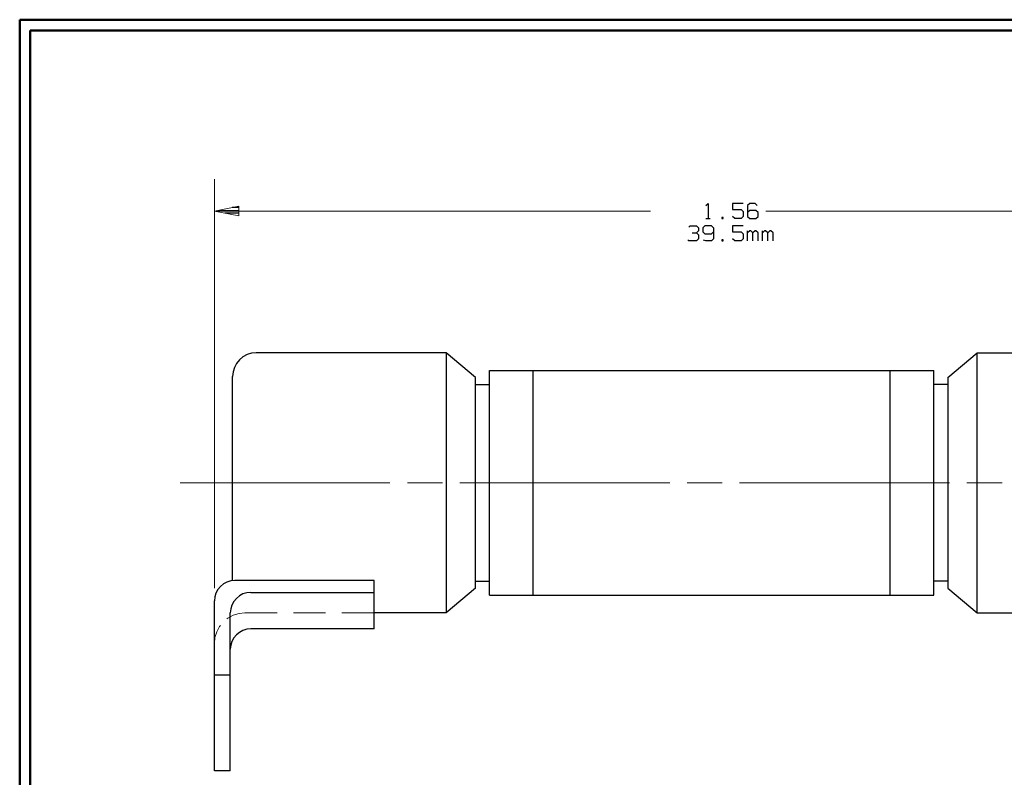
# Model space of a CAD drawing. Units: inches. Extents: x -3.55 to 3.54, y -2.63 to 2.89.
# Drawn here: x -3.55 to -0.05, y 0.05 to 2.75 of the extents above; entities that cross this region are included whole.
import ezdxf

# ---------------------------------------------------------------- set-up
doc = ezdxf.new("R2010")
doc.units = ezdxf.units.IN
doc.header["$MEASUREMENT"] = 0
doc.layers.add('Layer 1', color=7, linetype='Continuous')

msp = doc.modelspace()

# ---------------------------------------------------------------- linework, layer by layer
at = {"layer": 'Layer 1', "lineweight": 50}
for points in [[(-3.5549, 2.7549), (-3.5549, 2.7549), (-3.5549, -2.634), (-3.5549, -2.634)], [(3.541, 2.7549), (3.541, 2.7549), (-3.5549, 2.7549), (-3.5549, 2.7549)], [(-3.5174, 2.7167), (-3.5174, 2.7167), (-3.5174, -2.5958), (-3.5174, -2.5958)], [(3.5035, 2.7167), (3.5035, 2.7167), (-3.5174, 2.7167), (-3.5174, 2.7167)]]:
    msp.add_open_spline(points, degree=3, dxfattribs=at)
at = {"layer": 'Layer 1', "lineweight": 13}
for points in [[(-2.8611, 0.7292), (-2.8611, 0.7292), (-2.8611, 2.1868), (-2.8611, 2.1868)], [(-1.3062, 2.0729), (-1.3062, 2.0729), (-2.8611, 2.0729), (-2.8611, 2.0729)], [(0.684, 2.0729), (0.684, 2.0729), (-0.8951, 2.0729), (-0.8951, 2.0729)], [(-2.9833, 1.1042), (-2.9833, 1.1042), (-2.2354, 1.1042), (-2.2354, 1.1042)], [(-2.1729, 1.1042), (-2.1729, 1.1042), (-2.0479, 1.1042), (-2.0479, 1.1042)], [(-1.9861, 1.1042), (-1.9861, 1.1042), (-1.2375, 1.1042), (-1.2375, 1.1042)], [(-1.1757, 1.1042), (-1.1757, 1.1042), (-1.0507, 1.1042), (-1.0507, 1.1042)], [(-0.9889, 1.1042), (-0.9889, 1.1042), (-0.2403, 1.1042), (-0.2403, 1.1042)], [(-0.1785, 1.1042), (-0.1785, 1.1042), (-0.0535, 1.1042), (-0.0535, 1.1042)], [(-2.7937, 0.6326), (-2.7937, 0.6326), (-2.8125, 0.6222), (-2.8125, 0.6222)], [(-2.7729, 0.6389), (-2.7729, 0.6389), (-2.7937, 0.6326), (-2.7937, 0.6326)], [(-2.7521, 0.641), (-2.7521, 0.641), (-2.7729, 0.6389), (-2.7729, 0.6389)], [(-2.6368, 0.641), (-2.6368, 0.641), (-2.7521, 0.641), (-2.7521, 0.641)], [(-2.4646, 0.641), (-2.4646, 0.641), (-2.5792, 0.641), (-2.5792, 0.641)], [(-2.2917, 0.641), (-2.2917, 0.641), (-2.4069, 0.641), (-2.4069, 0.641)], [(-2.8125, 0.6222), (-2.8125, 0.6222), (-2.816, 0.6194), (-2.816, 0.6194)], [(-2.8528, 0.5736), (-2.8528, 0.5736), (-2.859, 0.5528), (-2.859, 0.5528)], [(-2.8431, 0.5924), (-2.8431, 0.5924), (-2.8528, 0.5736), (-2.8528, 0.5736)], [(-2.8396, 0.5958), (-2.8396, 0.5958), (-2.8431, 0.5924), (-2.8431, 0.5924)], [(-2.859, 0.5528), (-2.859, 0.5528), (-2.8611, 0.5319), (-2.8611, 0.5319)]]:
    msp.add_open_spline(points, degree=3, dxfattribs=at)
msp.add_open_spline([(-2.7743, 2.0903), (-2.7743, 2.0903), (-2.8611, 2.0729), (-2.8611, 2.0729), (-2.8611, 2.0729), (-2.8611, 2.0729), (-2.7743, 2.0556), (-2.7743, 2.0556), (-2.7743, 2.0556), (-2.7743, 2.0556), (-2.7743, 2.0903), (-2.7743, 2.0903)], degree=3, knots=[0, 0, 0, 0, 0.25, 0.25, 0.25, 0.25, 0.5, 0.5, 0.5, 0.5, 1, 1, 1, 1], dxfattribs=at)
at = {"layer": 'Layer 1', "lineweight": 25}
for points in [[(-2.8472, 2.075), (-2.8472, 2.075), (-2.7736, 2.075), (-2.7736, 2.075)], [(-2.7736, 2.0854), (-2.7736, 2.0854), (-2.7972, 2.0854), (-2.7972, 2.0854)], [(-1.109, 2.0924), (-1.109, 2.0924), (-1.1014, 2.0993), (-1.1014, 2.0993)], [(-1.1014, 2.0993), (-1.1014, 2.0993), (-1.1014, 2.0465), (-1.1014, 2.0465)], [(-0.9757, 2.0993), (-0.9757, 2.0993), (-1.0139, 2.0993), (-1.0139, 2.0993)], [(-1.0139, 2.0993), (-1.0139, 2.0993), (-1.0139, 2.0785), (-1.0139, 2.0785)], [(-1.0139, 2.0785), (-1.0139, 2.0785), (-0.9833, 2.0785), (-0.9833, 2.0785)], [(-0.9833, 2.0785), (-0.9833, 2.0785), (-0.9757, 2.0708), (-0.9757, 2.0708)], [(-0.9757, 2.0708), (-0.9757, 2.0708), (-0.9757, 2.0535), (-0.9757, 2.0535)], [(-0.9528, 2.0993), (-0.9528, 2.0993), (-0.9604, 2.0924), (-0.9604, 2.0924)], [(-0.9604, 2.0924), (-0.9604, 2.0924), (-0.9604, 2.0535), (-0.9604, 2.0535)], [(-0.9528, 2.0743), (-0.9528, 2.0743), (-0.9604, 2.0674), (-0.9604, 2.0674)], [(-0.934, 2.0993), (-0.934, 2.0993), (-0.9528, 2.0993), (-0.9528, 2.0993)], [(-0.9306, 2.0743), (-0.9306, 2.0743), (-0.9528, 2.0743), (-0.9528, 2.0743)], [(-0.9264, 2.0924), (-0.9264, 2.0924), (-0.934, 2.0993), (-0.934, 2.0993)], [(-0.9229, 2.0674), (-0.9229, 2.0674), (-0.9306, 2.0743), (-0.9306, 2.0743)], [(-2.7736, 2.0653), (-2.7736, 2.0653), (-2.8236, 2.0653), (-2.8236, 2.0653)], [(-2.7736, 2.0556), (-2.7736, 2.0556), (-2.7736, 2.0556), (-2.7736, 2.0556)], [(-1.109, 2.0465), (-1.109, 2.0465), (-1.0937, 2.0465), (-1.0937, 2.0465)], [(-1.0479, 2.05), (-1.0479, 2.05), (-1.0521, 2.05), (-1.0521, 2.05)], [(-1.0521, 2.05), (-1.0521, 2.05), (-1.0521, 2.0465), (-1.0521, 2.0465)], [(-1.0521, 2.0465), (-1.0521, 2.0465), (-1.0479, 2.0465), (-1.0479, 2.0465)], [(-1.0479, 2.0465), (-1.0479, 2.0465), (-1.0479, 2.05), (-1.0479, 2.05)], [(-1.0062, 2.0465), (-1.0062, 2.0465), (-1.0139, 2.0535), (-1.0139, 2.0535)], [(-0.9833, 2.0465), (-0.9833, 2.0465), (-1.0062, 2.0465), (-1.0062, 2.0465)], [(-0.9757, 2.0535), (-0.9757, 2.0535), (-0.9833, 2.0465), (-0.9833, 2.0465)], [(-0.9604, 2.0535), (-0.9604, 2.0535), (-0.9528, 2.0465), (-0.9528, 2.0465)], [(-0.9528, 2.0465), (-0.9528, 2.0465), (-0.9306, 2.0465), (-0.9306, 2.0465)], [(-0.9306, 2.0465), (-0.9306, 2.0465), (-0.9229, 2.0535), (-0.9229, 2.0535)], [(-0.9229, 2.0535), (-0.9229, 2.0535), (-0.9229, 2.0674), (-0.9229, 2.0674)], [(-1.1694, 2.016), (-1.1694, 2.016), (-1.1653, 2.0201), (-1.1653, 2.0201)], [(-1.1653, 2.0201), (-1.1653, 2.0201), (-1.1431, 2.0201), (-1.1431, 2.0201)], [(-1.1431, 2.0201), (-1.1431, 2.0201), (-1.1354, 2.0125), (-1.1354, 2.0125)], [(-1.1431, 1.9951), (-1.1431, 1.9951), (-1.1354, 2.0021), (-1.1354, 2.0021)], [(-1.1354, 2.0125), (-1.1354, 2.0125), (-1.1354, 2.0021), (-1.1354, 2.0021)], [(-1.1125, 2.0201), (-1.1125, 2.0201), (-1.1201, 2.0125), (-1.1201, 2.0125)], [(-1.1201, 2.0125), (-1.1201, 2.0125), (-1.1201, 1.9986), (-1.1201, 1.9986)], [(-1.0896, 2.0201), (-1.0896, 2.0201), (-1.1125, 2.0201), (-1.1125, 2.0201)], [(-1.0819, 2.0125), (-1.0819, 2.0125), (-1.0896, 2.0201), (-1.0896, 2.0201)], [(-1.0819, 2.0125), (-1.0819, 2.0125), (-1.0819, 1.9736), (-1.0819, 1.9736)], [(-0.9757, 2.0201), (-0.9757, 2.0201), (-1.0139, 2.0201), (-1.0139, 2.0201)], [(-1.0139, 2.0201), (-1.0139, 2.0201), (-1.0139, 1.9986), (-1.0139, 1.9986)], [(-0.9604, 1.9667), (-0.9604, 1.9667), (-0.9604, 2.0021), (-0.9604, 2.0021)], [(-0.9528, 2.0021), (-0.9528, 2.0021), (-0.9604, 1.9951), (-0.9604, 1.9951)], [(-0.9493, 2.0021), (-0.9493, 2.0021), (-0.9528, 2.0021), (-0.9528, 2.0021)], [(-0.9417, 1.9951), (-0.9417, 1.9951), (-0.9493, 2.0021), (-0.9493, 2.0021)], [(-0.934, 2.0021), (-0.934, 2.0021), (-0.9417, 1.9951), (-0.9417, 1.9951)], [(-0.9306, 2.0021), (-0.9306, 2.0021), (-0.934, 2.0021), (-0.934, 2.0021)], [(-0.9229, 1.9951), (-0.9229, 1.9951), (-0.9306, 2.0021), (-0.9306, 2.0021)], [(-0.9076, 1.9667), (-0.9076, 1.9667), (-0.9076, 2.0021), (-0.9076, 2.0021)], [(-0.9, 2.0021), (-0.9, 2.0021), (-0.9076, 1.9951), (-0.9076, 1.9951)], [(-0.8965, 2.0021), (-0.8965, 2.0021), (-0.9, 2.0021), (-0.9, 2.0021)], [(-0.8889, 1.9951), (-0.8889, 1.9951), (-0.8965, 2.0021), (-0.8965, 2.0021)], [(-0.8812, 2.0021), (-0.8812, 2.0021), (-0.8889, 1.9951), (-0.8889, 1.9951)], [(-0.8771, 2.0021), (-0.8771, 2.0021), (-0.8812, 2.0021), (-0.8812, 2.0021)], [(-0.8694, 1.9951), (-0.8694, 1.9951), (-0.8771, 2.0021), (-0.8771, 2.0021)], [(-1.1694, 1.9667), (-1.1694, 1.9667), (-1.1729, 1.9701), (-1.1729, 1.9701)], [(-1.1431, 1.9667), (-1.1431, 1.9667), (-1.1694, 1.9667), (-1.1694, 1.9667)], [(-1.1583, 1.9951), (-1.1583, 1.9951), (-1.1431, 1.9951), (-1.1431, 1.9951)], [(-1.1431, 1.9951), (-1.1431, 1.9951), (-1.1354, 1.9882), (-1.1354, 1.9882)], [(-1.1354, 1.9736), (-1.1354, 1.9736), (-1.1431, 1.9667), (-1.1431, 1.9667)], [(-1.1354, 1.9882), (-1.1354, 1.9882), (-1.1354, 1.9736), (-1.1354, 1.9736)], [(-1.1201, 1.9986), (-1.1201, 1.9986), (-1.1125, 1.9917), (-1.1125, 1.9917)], [(-1.109, 1.9667), (-1.109, 1.9667), (-1.1181, 1.9687), (-1.1181, 1.9687)], [(-1.1125, 1.9917), (-1.1125, 1.9917), (-1.0896, 1.9917), (-1.0896, 1.9917)], [(-1.0896, 1.9667), (-1.0896, 1.9667), (-1.109, 1.9667), (-1.109, 1.9667)], [(-1.0896, 1.9917), (-1.0896, 1.9917), (-1.0819, 1.9986), (-1.0819, 1.9986)], [(-1.0819, 1.9736), (-1.0819, 1.9736), (-1.0896, 1.9667), (-1.0896, 1.9667)], [(-1.0479, 1.9701), (-1.0479, 1.9701), (-1.0521, 1.9701), (-1.0521, 1.9701)], [(-1.0521, 1.9701), (-1.0521, 1.9701), (-1.0521, 1.9667), (-1.0521, 1.9667)], [(-1.0521, 1.9667), (-1.0521, 1.9667), (-1.0479, 1.9667), (-1.0479, 1.9667)], [(-1.0479, 1.9667), (-1.0479, 1.9667), (-1.0479, 1.9701), (-1.0479, 1.9701)], [(-1.0139, 1.9986), (-1.0139, 1.9986), (-0.9833, 1.9986), (-0.9833, 1.9986)], [(-1.0062, 1.9667), (-1.0062, 1.9667), (-1.0139, 1.9736), (-1.0139, 1.9736)], [(-0.9833, 1.9667), (-0.9833, 1.9667), (-1.0062, 1.9667), (-1.0062, 1.9667)], [(-0.9833, 1.9986), (-0.9833, 1.9986), (-0.9757, 1.9917), (-0.9757, 1.9917)], [(-0.9757, 1.9736), (-0.9757, 1.9736), (-0.9833, 1.9667), (-0.9833, 1.9667)], [(-0.9757, 1.9917), (-0.9757, 1.9917), (-0.9757, 1.9736), (-0.9757, 1.9736)], [(-0.9417, 1.9667), (-0.9417, 1.9667), (-0.9417, 1.9951), (-0.9417, 1.9951)], [(-0.9229, 1.9667), (-0.9229, 1.9667), (-0.9229, 1.9951), (-0.9229, 1.9951)], [(-0.8889, 1.9667), (-0.8889, 1.9667), (-0.8889, 1.9951), (-0.8889, 1.9951)], [(-0.8694, 1.9667), (-0.8694, 1.9667), (-0.8694, 1.9951), (-0.8694, 1.9951)], [(-2.0347, 1.5674), (-2.0347, 1.5674), (-2.7118, 1.5674), (-2.7118, 1.5674)], [(-2.0347, 1.5674), (-2.0347, 1.5674), (-2.0347, 0.641), (-2.0347, 0.641)], [(-1.9299, 1.4792), (-1.9299, 1.4792), (-2.0347, 1.5674), (-2.0347, 1.5674)], [(-0.2472, 1.4792), (-0.2472, 1.4792), (-0.1424, 1.5674), (-0.1424, 1.5674)], [(-0.1424, 0.641), (-0.1424, 0.641), (-0.1424, 1.5674), (-0.1424, 1.5674)], [(-0.1424, 1.5674), (-0.1424, 1.5674), (0.5347, 1.5674), (0.5347, 1.5674)], [(-2.7965, 0.7562), (-2.7965, 0.7562), (-2.7965, 1.4833), (-2.7965, 1.4833)], [(-1.9299, 0.7292), (-1.9299, 0.7292), (-1.9299, 1.4792), (-1.9299, 1.4792)], [(-1.8799, 1.5049), (-1.8799, 1.5049), (-0.2972, 1.5049), (-0.2972, 1.5049)], [(-1.8799, 0.7035), (-1.8799, 0.7035), (-1.8799, 1.5049), (-1.8799, 1.5049)], [(-1.725, 0.7035), (-1.725, 0.7035), (-1.725, 1.5049), (-1.725, 1.5049)], [(-0.4521, 0.7035), (-0.4521, 0.7035), (-0.4521, 1.5049), (-0.4521, 1.5049)], [(-0.2972, 0.7035), (-0.2972, 0.7035), (-0.2972, 1.5049), (-0.2972, 1.5049)], [(-0.2472, 1.4792), (-0.2472, 1.4792), (-0.2472, 0.7292), (-0.2472, 0.7292)], [(-1.9299, 1.4549), (-1.9299, 1.4549), (-1.8799, 1.4549), (-1.8799, 1.4549)], [(-0.2472, 1.4549), (-0.2472, 1.4549), (-0.2972, 1.4549), (-0.2972, 1.4549)], [(-2.2917, 0.7562), (-2.2917, 0.7562), (-2.7882, 0.7562), (-2.7882, 0.7562)], [(-2.2917, 0.584), (-2.2917, 0.584), (-2.2917, 0.7562), (-2.2917, 0.7562)], [(-1.9299, 0.7535), (-1.9299, 0.7535), (-1.8799, 0.7535), (-1.8799, 0.7535)], [(-0.2472, 0.7535), (-0.2472, 0.7535), (-0.2972, 0.7535), (-0.2972, 0.7535)], [(-2.7312, 0.7139), (-2.7312, 0.7139), (-2.2917, 0.7139), (-2.2917, 0.7139)], [(-1.9299, 0.7292), (-1.9299, 0.7292), (-2.0347, 0.641), (-2.0347, 0.641)], [(-1.8799, 0.7035), (-1.8799, 0.7035), (-0.2972, 0.7035), (-0.2972, 0.7035)], [(-0.2472, 0.7292), (-0.2472, 0.7292), (-0.1424, 0.641), (-0.1424, 0.641)], [(-2.8611, 0.0778), (-2.8611, 0.0778), (-2.8611, 0.6833), (-2.8611, 0.6833)], [(-2.8042, 0.0778), (-2.8042, 0.0778), (-2.8042, 0.641), (-2.8042, 0.641)], [(-2.0347, 0.641), (-2.0347, 0.641), (-2.2917, 0.641), (-2.2917, 0.641)], [(-0.1424, 0.641), (-0.1424, 0.641), (0.1146, 0.641), (0.1146, 0.641)], [(-2.2917, 0.584), (-2.2917, 0.584), (-2.7312, 0.584), (-2.7312, 0.584)], [(-2.8042, 0.4194), (-2.8042, 0.4194), (-2.8611, 0.4194), (-2.8611, 0.4194)], [(-2.8042, 0.0778), (-2.8042, 0.0778), (-2.8611, 0.0778), (-2.8611, 0.0778)], [(-2.8333, 0.0778), (-2.8333, 0.0778), (-2.8333, 0.0778), (-2.8333, 0.0778)]]:
    msp.add_open_spline(points, degree=3, dxfattribs=at)
for points, knots in [([(-2.7118, 1.5674), (-2.7118, 1.5674), (-2.7118, 1.5674), (-2.7118, 1.5674), (-2.7118, 1.5674), (-2.7118, 1.5674), (-2.7285, 1.566), (-2.7285, 1.566), (-2.7285, 1.566), (-2.7285, 1.566), (-2.7444, 1.5611), (-2.7444, 1.5611), (-2.7444, 1.5611), (-2.7444, 1.5611), (-2.759, 1.5535), (-2.759, 1.5535), (-2.759, 1.5535), (-2.759, 1.5535), (-2.7715, 1.5431), (-2.7715, 1.5431), (-2.7715, 1.5431), (-2.7715, 1.5431), (-2.7819, 1.5299), (-2.7819, 1.5299), (-2.7819, 1.5299), (-2.7819, 1.5299), (-2.7896, 1.5153), (-2.7896, 1.5153), (-2.7896, 1.5153), (-2.7896, 1.5153), (-2.7944, 1.5), (-2.7944, 1.5), (-2.7944, 1.5), (-2.7944, 1.5), (-2.7965, 1.4833), (-2.7965, 1.4833)], [0, 0, 0, 0, 0.1, 0.1, 0.1, 0.1, 0.2, 0.2, 0.2, 0.2, 0.3, 0.3, 0.3, 0.3, 0.4, 0.4, 0.4, 0.4, 0.5, 0.5, 0.5, 0.5, 0.6, 0.6, 0.6, 0.6, 0.7, 0.7, 0.7, 0.7, 0.8, 0.8, 0.8, 0.8, 1, 1, 1, 1]), ([(-2.7882, 0.7562), (-2.7882, 0.7562), (-2.8028, 0.7549), (-2.8028, 0.7549), (-2.8028, 0.7549), (-2.8028, 0.7549), (-2.816, 0.7507), (-2.816, 0.7507), (-2.816, 0.7507), (-2.816, 0.7507), (-2.8285, 0.7444), (-2.8285, 0.7444), (-2.8285, 0.7444), (-2.8285, 0.7444), (-2.8396, 0.7354), (-2.8396, 0.7354), (-2.8396, 0.7354), (-2.8396, 0.7354), (-2.8486, 0.7243), (-2.8486, 0.7243), (-2.8486, 0.7243), (-2.8486, 0.7243), (-2.8556, 0.7111), (-2.8556, 0.7111), (-2.8556, 0.7111), (-2.8556, 0.7111), (-2.8597, 0.6979), (-2.8597, 0.6979), (-2.8597, 0.6979), (-2.8597, 0.6979), (-2.8611, 0.6833), (-2.8611, 0.6833)], [0, 0, 0, 0, 0.111111, 0.111111, 0.111111, 0.111111, 0.222222, 0.222222, 0.222222, 0.222222, 0.333333, 0.333333, 0.333333, 0.333333, 0.444444, 0.444444, 0.444444, 0.444444, 0.555556, 0.555556, 0.555556, 0.555556, 0.666667, 0.666667, 0.666667, 0.666667, 0.777778, 0.777778, 0.777778, 0.777778, 1, 1, 1, 1]), ([(-2.7312, 0.7139), (-2.7312, 0.7139), (-2.7458, 0.7125), (-2.7458, 0.7125), (-2.7458, 0.7125), (-2.7458, 0.7125), (-2.759, 0.7083), (-2.759, 0.7083), (-2.759, 0.7083), (-2.759, 0.7083), (-2.7715, 0.7014), (-2.7715, 0.7014), (-2.7715, 0.7014), (-2.7715, 0.7014), (-2.7826, 0.6924), (-2.7826, 0.6924), (-2.7826, 0.6924), (-2.7826, 0.6924), (-2.7917, 0.6812), (-2.7917, 0.6812), (-2.7917, 0.6812), (-2.7917, 0.6812), (-2.7986, 0.6687), (-2.7986, 0.6687), (-2.7986, 0.6687), (-2.7986, 0.6687), (-2.8028, 0.6549), (-2.8028, 0.6549), (-2.8028, 0.6549), (-2.8028, 0.6549), (-2.8042, 0.641), (-2.8042, 0.641)], [0, 0, 0, 0, 0.111111, 0.111111, 0.111111, 0.111111, 0.222222, 0.222222, 0.222222, 0.222222, 0.333333, 0.333333, 0.333333, 0.333333, 0.444444, 0.444444, 0.444444, 0.444444, 0.555556, 0.555556, 0.555556, 0.555556, 0.666667, 0.666667, 0.666667, 0.666667, 0.777778, 0.777778, 0.777778, 0.777778, 1, 1, 1, 1]), ([(-2.7312, 0.584), (-2.7312, 0.584), (-2.7458, 0.5826), (-2.7458, 0.5826), (-2.7458, 0.5826), (-2.7458, 0.5826), (-2.759, 0.5785), (-2.759, 0.5785), (-2.759, 0.5785), (-2.759, 0.5785), (-2.7715, 0.5715), (-2.7715, 0.5715), (-2.7715, 0.5715), (-2.7715, 0.5715), (-2.7826, 0.5625), (-2.7826, 0.5625), (-2.7826, 0.5625), (-2.7826, 0.5625), (-2.7917, 0.5514), (-2.7917, 0.5514), (-2.7917, 0.5514), (-2.7917, 0.5514), (-2.7986, 0.5389), (-2.7986, 0.5389), (-2.7986, 0.5389), (-2.7986, 0.5389), (-2.8028, 0.5257), (-2.8028, 0.5257), (-2.8028, 0.5257), (-2.8028, 0.5257), (-2.8042, 0.5111), (-2.8042, 0.5111)], [0, 0, 0, 0, 0.111111, 0.111111, 0.111111, 0.111111, 0.222222, 0.222222, 0.222222, 0.222222, 0.333333, 0.333333, 0.333333, 0.333333, 0.444444, 0.444444, 0.444444, 0.444444, 0.555556, 0.555556, 0.555556, 0.555556, 0.666667, 0.666667, 0.666667, 0.666667, 0.777778, 0.777778, 0.777778, 0.777778, 1, 1, 1, 1])]:
    msp.add_open_spline(points, degree=3, knots=knots, dxfattribs=at)

doc.saveas('drawing.dxf')
